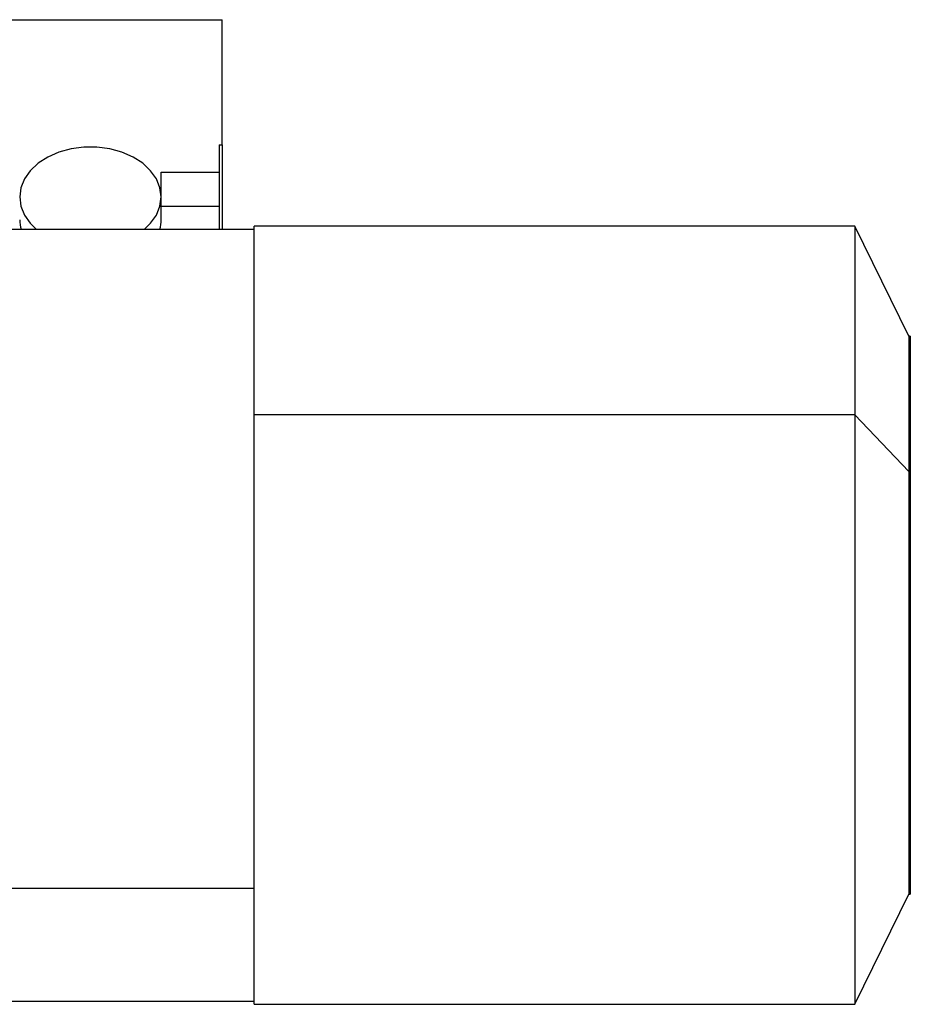
# Model space of a CAD drawing. Units: millimetres. Extents: x 241 to 2443, y 268 to 1622.
# Drawn here: x 1691 to 1829, y 868 to 1021 of the extents above; entities that cross this region are included whole.
import ezdxf

# ---------------------------------------------------------------- set-up
doc = ezdxf.new("R2010")
doc.units = ezdxf.units.MM

msp = doc.modelspace()

# ---------------------------------------------------------------- linework, layer by layer
at = {"color": 7, "linetype": 'Continuous', "lineweight": 25}
for p, q in [((1669.01, 1020.66), (1722.51, 1020.66)), ((1722.51, 1001.22), (1722.51, 1020.66)), ((1722.01, 1001.22), (1722.51, 1001.22)), ((1722.01, 1001.22), (1722.01, 996.97)), ((1722.51, 1001.22), (1722.51, 988.03)), ((1713.01, 996.97), (1722.01, 996.97)), ((1713.01, 993.08), (1713.01, 996.97)), ((1722.01, 996.97), (1722.01, 991.65)), ((1713.01, 992.02), (1713.01, 993.08)), ((1713.01, 989.55), (1713.01, 992.02)), ((1713.01, 991.65), (1722.01, 991.65)), ((1722.01, 991.65), (1722.01, 988.03)), ((1727.49, 988.03), (1653.82, 988.03)), ((1820.89, 988.53), (1727.49, 988.53)), ((1727.49, 959.19), (1727.49, 988.53)), ((1829.24, 971.42), (1820.89, 988.53)), ((1820.89, 988.53), (1820.89, 959.19)), ((1829.49, 971.42), (1829.24, 971.42)), ((1829.24, 971.42), (1829.24, 950.38)), ((1829.49, 971.42), (1829.49, 950.38)), ((1820.89, 959.19), (1727.49, 959.19)), ((1727.49, 867.53), (1727.49, 959.19)), ((1820.89, 959.19), (1820.89, 867.53)), ((1829.24, 950.38), (1820.89, 959.19)), ((1829.24, 950.38), (1829.24, 884.64)), ((1829.24, 950.38), (1829.49, 950.38)), ((1829.49, 950.38), (1829.49, 884.64)), ((1617.01, 885.6), (1727.49, 885.6)), ((1820.89, 867.53), (1829.24, 884.64)), ((1829.24, 884.64), (1829.49, 884.64)), ((1617.01, 868.03), (1727.49, 868.03)), ((1727.49, 867.53), (1820.89, 867.53))]:
    msp.add_line(p, q, dxfattribs=at)
at = {"color": 7, "linetype": 'Continuous', "lineweight": 25, "flags": 128}
msp.add_lwpolyline([(1710.37, 988.03), (1711.36, 988.99), (1712.27, 990.28), (1712.82, 991.66), (1713.01, 993.09), (1712.82, 994.52), (1712.26, 995.9), (1711.36, 997.18), (1710.13, 998.33), (1708.63, 999.29), (1706.91, 1000.05), (1705.02, 1000.57), (1703.02, 1000.83), (1700.99, 1000.83), (1699, 1000.57), (1697.1, 1000.05), (1695.38, 999.29), (1693.88, 998.33), (1692.66, 997.18), (1691.75, 995.9), (1691.19, 994.52), (1691.01, 993.09), (1691.19, 991.66), (1691.75, 990.28), (1692.65, 988.99), (1693.64, 988.03)], dxfattribs=at)
at = {"color": 7, "linetype": 'Continuous', "lineweight": 25}
for centre, radius, start, end in [((1696.6, 989.55), 5.59, 180.0598, 195.8082), ((1707.4, 989.56), 5.6, 344.2024, 359.9295)]:
    msp.add_arc(centre, radius, start, end, dxfattribs=at)

doc.saveas('drawing.dxf')
